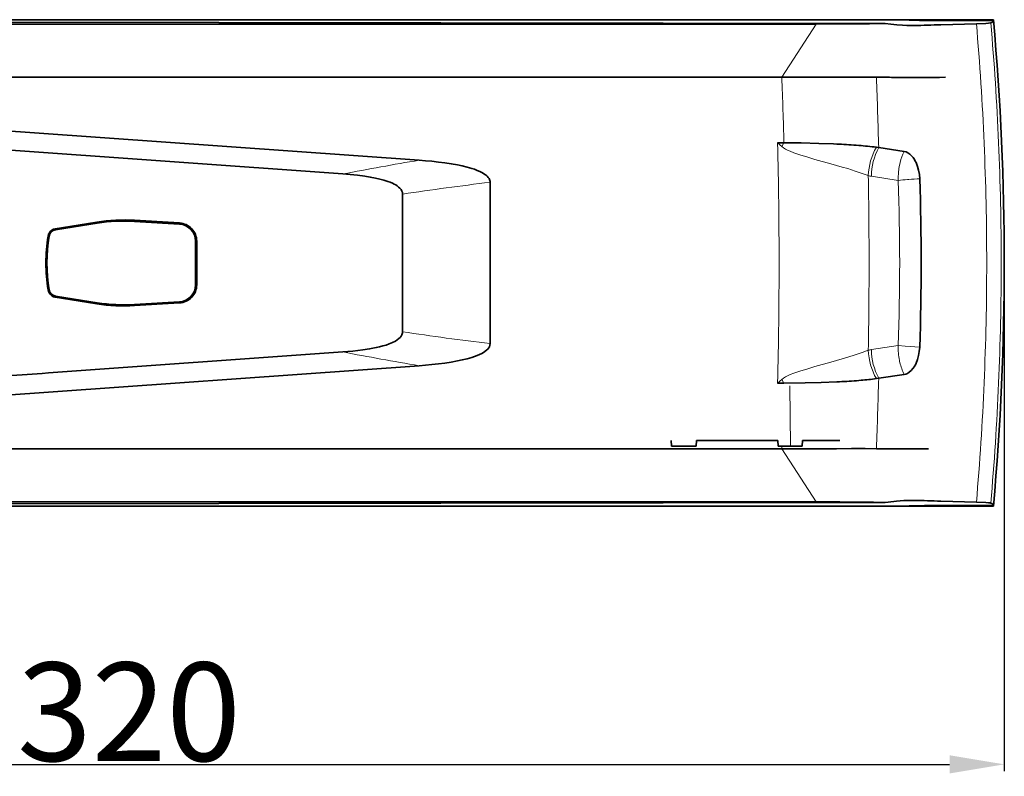
# Model space of a CAD drawing. Extents: x -267 to 2143, y -165 to 931.
# Drawn here: x 334 to 514, y 341 to 480 of the extents above; entities that cross this region are included whole.
import ezdxf

# ---------------------------------------------------------------- set-up
doc = ezdxf.new("R2010")
doc.units = 0
doc.layers.add('DEFAULT_2', color=8, linetype='Continuous')
doc.styles.add('机械', font='txt', dxfattribs={"width": 0.7, "height": 18})
doc.dimstyles.new('机械', dxfattribs={"dimscale": 0, "dimtxt": 18, "dimasz": 10, "dimexe": 1.25, "dimexo": 0, "dimtad": 1, "dimdsep": 46, "dimtxsty": '机械', "dimcen": 2.5, "dimadec": 0, "dimazin": 0, "dimtfac": 1, "dimtmove": 0, "dimatfit": 3, "dimfxl": 0, "dimtolj": 1, "dimarcsym": 0})

# ---------------------------------------------------------------- blocks, each defined once
blk = doc.blocks.new('*D0')
at = {"layer": 'DEFAULT_2', "color": 0, "lineweight": -2}
for p, q in [((194.01, 435.36), (194.01, 342.4)), ((514.01, 435.36), (514.01, 342.4)), ((204.01, 343.65), (504.01, 343.65))]:
    blk.add_line(p, q, dxfattribs=at)
at = {"layer": 'DEFAULT_2', "color": 0}
for points in [[(204.01, 345.31), (204.01, 341.98), (194.01, 343.65)], [(504.01, 345.31), (504.01, 341.98), (514.01, 343.65)]]:
    blk.add_solid(points, dxfattribs=at)
at = {"layer": 'Defpoints', "color": 0}
for p in [(194.01, 435.36), (514.01, 435.36), (514.01, 343.65)]:
    blk.add_point(p, dxfattribs=at)
at = {"layer": 'DEFAULT_2', "color": 0, "insert": (354.01, 353.27), "char_height": 18, "attachment_point": 5, "style": '机械'}
blk.add_mtext('\\A1;320', dxfattribs=at)

msp = doc.modelspace()

# ---------------------------------------------------------------- linework, layer by layer
at = {"color": 7, "lineweight": 35}
for p, q in [((492.25, 479.86), (274.012, 479.86)), ((274.012, 479.86), (489.012, 479.86)), ((274.012, 479.07), (479.645, 479.07)), ((492.237, 479.174), (285.303, 479.49)), ((473.34, 469.335), (274.012, 469.335)), ((256.431, 461.393), (393.117, 451.636)), ((298.452, 461.901), (337.589, 459.108)), ((337.589, 459.108), (407.035, 454.15)), ((420.012, 450.115), (420.012, 420.606)), ((404.012, 422.769), (404.012, 447.951)), ((339.27, 415.241), (393.117, 419.085)), ((407.035, 416.57), (256.036, 405.791)), ((256.431, 409.327), (338.108, 415.158)), ((274.012, 401.385), (473.34, 401.385)), ((479.645, 391.65), (274.012, 391.65)), ((274.012, 390.86), (492.25, 390.86)), ((489.012, 390.86), (274.012, 390.86)), ((285.303, 391.231), (492.237, 391.547))]:
    msp.add_line(p, q, dxfattribs=at)
at = {"color": 7, "lineweight": 13, "ltscale": 0.289959}
for p, q in [((479.645, 479.07), (473.34, 469.335)), ((479.645, 391.65), (473.34, 401.385))]:
    msp.add_line(p, q, dxfattribs=at)
at = {"color": 7, "lineweight": 35, "ltscale": 0.080951}
for p, q in [((492.25, 479.86), (489.012, 479.86)), ((492.25, 390.86), (489.012, 390.86))]:
    msp.add_line(p, q, dxfattribs=at)
at = {"color": 7, "lineweight": 35, "ltscale": 0.052736}
msp.add_line((494.36, 479.86), (492.25, 479.86), dxfattribs=at)
at = {"color": 7, "lineweight": 35, "ltscale": 0.108252}
for p, q in [((496.58, 479.86), (492.25, 479.86)), ((492.25, 390.86), (496.58, 390.86)), ((496.58, 390.86), (492.25, 390.86))]:
    msp.add_line(p, q, dxfattribs=at)
at = {"color": 7, "lineweight": 35, "ltscale": 0.055516}
msp.add_line((496.58, 479.86), (494.36, 479.86), dxfattribs=at)
at = {"color": 7, "lineweight": 13, "ltscale": 0.02847}
msp.add_line((496.431, 478.791), (497.57, 478.789), dxfattribs=at)
at = {"color": 7, "lineweight": 35, "ltscale": 0.072169}
for p, q in [((496.58, 479.86), (499.467, 479.86)), ((499.467, 479.86), (496.58, 479.86)), ((499.467, 390.86), (496.58, 390.86)), ((499.467, 390.86), (496.58, 390.86))]:
    msp.add_line(p, q, dxfattribs=at)
at = {"color": 7, "lineweight": 35, "ltscale": 0.108253}
for p, q in [((499.467, 479.86), (503.797, 479.86)), ((503.797, 479.86), (499.467, 479.86)), ((503.797, 390.86), (499.467, 390.86)), ((503.797, 390.86), (499.467, 390.86))]:
    msp.add_line(p, q, dxfattribs=at)
at = {"color": 7, "lineweight": 35, "ltscale": 0.162875}
for p, q in [((508.907, 479.124), (502.395, 478.926)), ((502.395, 391.794), (508.907, 391.597))]:
    msp.add_line(p, q, dxfattribs=at)
at = {"color": 7, "lineweight": 35, "ltscale": 0.205769}
for p, q in [((503.797, 479.86), (512.028, 479.86)), ((512.028, 479.86), (503.797, 479.86)), ((512.028, 390.86), (503.797, 390.86)), ((512.028, 390.86), (503.797, 390.86))]:
    msp.add_line(p, q, dxfattribs=at)
at = {"color": 7, "lineweight": 13, "ltscale": 0.005649}
for p, q in [((503.797, 479.634), (503.797, 479.86)), ((503.797, 390.86), (503.797, 391.086))]:
    msp.add_line(p, q, dxfattribs=at)
at = {"color": 7, "lineweight": 13, "ltscale": 0.206055}
for p, q in [((512.039, 479.634), (503.797, 479.634)), ((503.797, 391.086), (512.039, 391.086))]:
    msp.add_line(p, q, dxfattribs=at)
at = {"color": 7, "lineweight": 35, "ltscale": 0.245688}
msp.add_line((473.34, 469.335), (483.168, 469.335), dxfattribs=at)
at = {"color": 7, "lineweight": 35, "ltscale": 0.00354}
msp.add_line((483.168, 469.335), (483.31, 469.335), dxfattribs=at)
at = {"color": 7, "lineweight": 35, "ltscale": 0.09893}
msp.add_line((483.31, 469.335), (487.267, 469.335), dxfattribs=at)
at = {"color": 7, "lineweight": 35, "ltscale": 0.004626}
msp.add_line((487.267, 469.335), (487.452, 469.335), dxfattribs=at)
at = {"color": 7, "lineweight": 35, "ltscale": 0.004328}
msp.add_line((491.012, 469.324), (491.185, 469.321), dxfattribs=at)
at = {"color": 7, "lineweight": 35, "ltscale": 0.01618}
msp.add_line((491.185, 469.321), (491.832, 469.319), dxfattribs=at)
at = {"color": 7, "lineweight": 35, "ltscale": 0.029479}
msp.add_line((491.832, 469.319), (493.011, 469.316), dxfattribs=at)
at = {"color": 7, "lineweight": 35, "ltscale": 0.003194}
msp.add_line((494.455, 469.303), (494.583, 469.301), dxfattribs=at)
at = {"color": 7, "lineweight": 35, "ltscale": 0.028923}
for p, q in [((472.562, 457.331), (473.719, 457.331)), ((473.719, 413.39), (472.562, 413.39))]:
    msp.add_line(p, q, dxfattribs=at)
at = {"color": 7, "lineweight": 13, "ltscale": 0.025436}
for p, q in [((473.326, 456.659), (472.562, 457.331)), ((472.562, 413.39), (473.326, 414.062))]:
    msp.add_line(p, q, dxfattribs=at)
at = {"color": 7, "lineweight": 13, "ltscale": 0.019468}
for p, q in [((473.719, 457.331), (473.326, 456.659)), ((473.719, 413.39), (473.326, 414.062))]:
    msp.add_line(p, q, dxfattribs=at)
at = {"color": 7, "lineweight": 35, "ltscale": 0.014936}
msp.add_line((482.777, 457.142), (483.374, 457.114), dxfattribs=at)
at = {"color": 7, "lineweight": 35, "ltscale": 0.012432}
msp.add_line((486.927, 456.897), (487.423, 456.858), dxfattribs=at)
at = {"color": 7, "lineweight": 35, "ltscale": 0.010597}
for p, q in [((490.626, 456.52), (491.046, 456.46)), ((491.046, 414.26), (490.626, 414.2))]:
    msp.add_line(p, q, dxfattribs=at)
at = {"color": 7, "lineweight": 35, "ltscale": 0.117702}
for p, q in [((491.046, 456.46), (495.702, 455.759)), ((495.702, 414.961), (491.046, 414.26))]:
    msp.add_line(p, q, dxfattribs=at)
at = {"color": 7, "lineweight": 13, "ltscale": 0.124013}
for p, q in [((494.619, 450.47), (489.714, 451.207)), ((489.714, 419.513), (494.619, 420.25))]:
    msp.add_line(p, q, dxfattribs=at)
at = {"color": 7, "lineweight": 13, "ltscale": 0.006895}
msp.add_line((496.583, 450.639), (496.308, 450.618), dxfattribs=at)
at = {"color": 7, "lineweight": 35, "ltscale": 0.192641}
for p, q in [((340.526, 441.615), (348.135, 442.829)), ((348.135, 427.891), (340.526, 429.105))]:
    msp.add_line(p, q, dxfattribs=at)
at = {"color": 7, "lineweight": 13, "ltscale": 0.004996}
for p, q in [((348.135, 442.829), (348.166, 442.632)), ((348.166, 428.089), (348.135, 427.891))]:
    msp.add_line(p, q, dxfattribs=at)
at = {"color": 7, "lineweight": 13, "ltscale": 0.005003}
for p, q in [((355.029, 443.168), (355.016, 442.968)), ((355.016, 427.752), (355.029, 427.552))]:
    msp.add_line(p, q, dxfattribs=at)
at = {"color": 7, "lineweight": 35, "ltscale": 0.205327}
for p, q in [((363.215, 442.476), (355.016, 442.968)), ((363.215, 442.476), (355.016, 442.968)), ((355.016, 427.752), (363.215, 428.245)), ((355.016, 427.752), (363.215, 428.245))]:
    msp.add_line(p, q, dxfattribs=at)
at = {"color": 7, "lineweight": 35, "ltscale": 0.205329}
for p, q in [((355.029, 443.168), (363.227, 442.675)), ((363.227, 428.045), (355.029, 427.552))]:
    msp.add_line(p, q, dxfattribs=at)
at = {"color": 7, "lineweight": 13, "ltscale": 0.004985}
msp.add_line((340.526, 441.615), (340.556, 441.418), dxfattribs=at)
at = {"color": 7, "lineweight": 35, "ltscale": 0.192637}
for p, q in [((348.166, 442.632), (340.556, 441.418)), ((340.556, 429.302), (348.166, 428.089)), ((340.556, 429.302), (348.166, 428.089))]:
    msp.add_line(p, q, dxfattribs=at)
at = {"color": 7, "lineweight": 13, "ltscale": 0.005}
for p, q in [((363.227, 442.675), (363.215, 442.476)), ((363.215, 428.245), (363.227, 428.045))]:
    msp.add_line(p, q, dxfattribs=at)
at = {"color": 7, "lineweight": 35, "ltscale": 0.00492}
msp.add_line((339.2, 440.285), (339.394, 440.253), dxfattribs=at)
at = {"color": 7, "lineweight": 13, "ltscale": 0.004947}
for p, q in [((366.176, 439.331), (366.374, 439.333)), ((366.176, 431.389), (366.374, 431.387))]:
    msp.add_line(p, q, dxfattribs=at)
at = {"color": 7, "lineweight": 35, "ltscale": 0.198564}
msp.add_line((366.176, 431.389), (366.176, 439.331), dxfattribs=at)
at = {"color": 7, "lineweight": 35, "ltscale": 0.19864}
msp.add_line((366.374, 439.333), (366.374, 431.387), dxfattribs=at)
at = {"color": 7, "lineweight": 13, "ltscale": 0.00492}
msp.add_line((339.2, 430.435), (339.394, 430.467), dxfattribs=at)
at = {"color": 7, "lineweight": 35, "ltscale": 0.004985}
msp.add_line((340.556, 429.302), (340.526, 429.105), dxfattribs=at)
at = {"color": 7, "lineweight": 35, "ltscale": 0.000978838}
msp.add_line((497.602, 416.48), (497.581, 416.446), dxfattribs=at)
at = {"color": 7, "lineweight": 35, "ltscale": 0.029117}
msp.add_line((338.108, 415.158), (339.27, 415.241), dxfattribs=at)
at = {"color": 7, "lineweight": 13, "ltscale": 0.275013}
msp.add_line((474.831, 412.86), (474.936, 401.86), dxfattribs=at)
at = {"color": 7, "lineweight": 35, "ltscale": 0.012748}
msp.add_line((483.891, 413.632), (483.382, 413.606), dxfattribs=at)
at = {"color": 7, "lineweight": 35, "ltscale": 0.009701}
msp.add_line((487.824, 413.896), (487.438, 413.864), dxfattribs=at)
at = {"color": 7, "lineweight": 35, "ltscale": 0.025102}
for p, q in [((453.187, 401.86), (453.096, 402.86)), ((472.588, 402.86), (472.679, 401.86))]:
    msp.add_line(p, q, dxfattribs=at)
at = {"color": 7, "lineweight": 35, "ltscale": 0.112318}
msp.add_line((457.68, 401.86), (453.187, 401.86), dxfattribs=at)
at = {"color": 7, "lineweight": 35, "ltscale": 0.025104}
msp.add_line((457.68, 401.86), (457.771, 402.86), dxfattribs=at)
at = {"color": 7, "lineweight": 35, "ltscale": 0.370432}
msp.add_line((472.588, 402.86), (457.771, 402.86), dxfattribs=at)
at = {"color": 7, "lineweight": 35, "ltscale": 0.056433}
msp.add_line((474.936, 401.86), (472.679, 401.86), dxfattribs=at)
at = {"color": 7, "lineweight": 13, "ltscale": 0.011863}
msp.add_line((473.34, 401.385), (473.359, 401.859), dxfattribs=at)
at = {"color": 7, "lineweight": 35, "ltscale": 0.249557}
msp.add_line((473.34, 401.385), (483.323, 401.386), dxfattribs=at)
at = {"color": 7, "lineweight": 35, "ltscale": 0.052878}
msp.add_line((477.051, 401.86), (474.936, 401.86), dxfattribs=at)
at = {"color": 7, "lineweight": 35, "ltscale": 0.025081}
msp.add_line((477.132, 402.86), (477.051, 401.86), dxfattribs=at)
at = {"color": 7, "lineweight": 35, "ltscale": 0.170363}
msp.add_line((483.946, 402.86), (477.132, 402.86), dxfattribs=at)
at = {"color": 7, "lineweight": 35, "ltscale": 0.118811}
msp.add_line((495.374, 401.385), (500.127, 401.386), dxfattribs=at)
at = {"color": 7, "lineweight": 13, "ltscale": 0.028659}
msp.add_line((497.57, 391.931), (496.423, 391.93), dxfattribs=at)
at = {"color": 7, "lineweight": 35}
for points in [[(497.006, 478.783), (496.213, 478.798), (495.4, 478.839), (494.352, 478.925), (493.27, 479.043), (492.237, 479.174)], [(511.541, 479.282), (511.466, 479.263), (511.149, 479.227), (510.613, 479.191), (508.907, 479.124)], [(473.719, 457.331), (476.889, 457.308), (480.09, 457.24), (482.777, 457.142)], [(495.702, 455.759), (496.056, 455.67), (496.403, 455.509), (496.738, 455.277), (497.057, 454.977), (497.326, 454.654), (497.576, 454.283)], [(407.035, 454.15), (408.212, 454.059), (409.388, 453.952), (410.562, 453.825), (411.733, 453.674), (412.899, 453.496), (414.06, 453.287)], [(497.576, 454.283), (497.732, 454.009), (497.875, 453.718), (498.019, 453.38), (498.147, 453.024), (498.345, 452.308), (498.479, 451.554), (498.543, 450.779)], [(414.06, 453.287), (414.929, 453.107), (415.792, 452.9), (416.646, 452.656), (417.152, 452.488), (417.656, 452.3), (418.152, 452.088), (418.626, 451.845), (419.077, 451.56)], [(399.087, 450.868), (398.102, 451.058), (397.111, 451.219), (395.783, 451.393), (394.451, 451.529), (393.117, 451.636)], [(403.296, 449.251), (403.032, 449.451), (402.751, 449.631), (402.457, 449.791), (402.152, 449.937), (401.733, 450.114), (401.305, 450.273), (400.576, 450.505), (399.834, 450.7), (399.087, 450.868)], [(419.077, 451.56), (419.293, 451.394), (419.494, 451.209), (419.671, 451.008), (419.821, 450.789), (419.903, 450.625), (419.965, 450.452), (420, 450.285), (420.012, 450.115)], [(404.012, 447.951), (403.978, 448.243), (403.88, 448.523), (403.729, 448.786), (403.53, 449.031), (403.296, 449.251)], [(339.2, 440.285), (339.286, 440.604), (339.439, 440.897), (339.649, 441.155), (339.906, 441.368), (340.202, 441.525), (340.526, 441.615)], [(340.526, 429.105), (340.361, 429.141), (340.202, 429.195), (339.905, 429.353), (339.648, 429.567), (339.439, 429.824), (339.287, 430.117), (339.2, 430.435)], [(393.117, 419.085), (394.95, 419.241), (396.772, 419.457), (397.987, 419.644), (399.206, 419.878), (399.813, 420.017), (400.414, 420.173), (401.005, 420.349), (401.586, 420.549), (402.151, 420.783), (402.695, 421.06), (403.04, 421.276), (403.355, 421.52), (403.584, 421.744), (403.775, 421.995), (403.89, 422.206), (403.968, 422.427), (404.001, 422.597), (404.012, 422.769)], [(420.012, 420.606), (419.976, 420.31), (419.874, 420.032), (419.721, 419.777), (419.58, 419.602), (419.422, 419.441), (419.072, 419.157)], [(498.543, 419.942), (498.477, 419.164), (498.341, 418.407), (498.142, 417.688), (497.896, 417.051), (497.755, 416.756), (497.602, 416.48)], [(419.072, 419.157), (418.804, 418.98), (418.527, 418.82), (418.098, 418.607), (417.656, 418.42), (417.155, 418.234), (416.649, 418.066), (415.794, 417.821), (414.929, 417.613), (414.06, 417.433)], [(414.06, 417.433), (412.899, 417.224), (411.732, 417.046), (410.562, 416.895), (409.388, 416.768), (408.212, 416.661), (407.035, 416.57)], [(497.581, 416.446), (497.295, 416.028), (496.982, 415.67), (496.648, 415.379), (496.297, 415.158), (496.001, 415.033), (495.702, 414.961)], [(483.382, 413.606), (480.519, 413.493), (477.595, 413.423), (473.719, 413.39)], [(483.323, 401.386), (486.108, 401.393), (488.581, 401.4), (490.622, 401.385)], [(490.622, 401.385), (491.413, 401.374), (492.997, 401.374), (495.374, 401.385)], [(492.237, 391.547), (493.793, 391.738), (494.277, 391.789), (495.669, 391.898), (497.006, 391.938)], [(508.907, 391.597), (510.613, 391.529), (511.149, 391.494), (511.466, 391.457), (511.541, 391.439)]]:
    msp.add_lwpolyline(points, dxfattribs=at)
at = {"color": 7, "lineweight": 13}
for points in [[(495.155, 479.81), (494.217, 479.839), (492.25, 479.86)], [(503.797, 479.634), (500.056, 479.653), (498.529, 479.674), (497.091, 479.713)], [(475.547, 455.528), (474.856, 455.79), (474.513, 455.934), (474.011, 456.182), (473.656, 456.402), (473.326, 456.659)], [(477.884, 454.757), (476.843, 455.081), (475.547, 455.528)], [(495.702, 455.759), (495.485, 455.28), (495.295, 454.798), (495.124, 454.294), (494.971, 453.756), (494.788, 452.914), (494.743, 452.64), (494.649, 451.831), (494.612, 451.02), (494.619, 450.47)], [(482.309, 453.498), (479.389, 454.315), (477.884, 454.757)], [(489.137, 451.331), (488.03, 451.751), (486.764, 452.18), (485.379, 452.611), (484.395, 452.903), (482.309, 453.498)], [(482.309, 417.223), (484.395, 417.817), (485.379, 418.109), (486.764, 418.54), (488.03, 418.969), (489.137, 419.39)], [(498.543, 419.942), (495.9, 420.135), (494.619, 420.25)], [(475.547, 415.192), (476.843, 415.64), (477.884, 415.963)], [(477.884, 415.963), (479.389, 416.405), (482.309, 417.223)], [(473.326, 414.062), (473.656, 414.318), (474.011, 414.538), (474.513, 414.786), (474.856, 414.93), (475.547, 415.192)], [(492.25, 390.86), (494.39, 390.885), (495.155, 390.911)], [(497.091, 391.007), (497.679, 391.027), (499.428, 391.06), (503.797, 391.086)]]:
    msp.add_lwpolyline(points, dxfattribs=at)
at = {"color": 7, "lineweight": 35}
for centre, radius, start, end in [((478.128, 1689.58), 1210.511, 270.071837, 270.398744), ((480.799, 1136.226), 657.152, 270.501593, 270.997308), ((497.044, 499.245), 20.462, 269.89413, 271.47744), ((468.731, 1576.54), 1098.13, 271.504866, 271.756736), ((510.5, 479.659), 1.541, 359.08237, 7.5043), ((14.012, 435.36), 500, 354.89392, 5.10608), ((14.012, 435.36), 500, 354.89392, 5.10608), ((487.811, 131.368), 337.967, 89.52349, 90.06097), ((490.832, 461.156), 8.169, 88.73623, 91.46909), ((492.782, 358.115), 111.201, 89.1378, 89.88161), ((498.284, 627.553), 158.296, 268.66014, 271.80011), ((477.443, 330.708), 126.545, 85.70219, 87.31404), ((482.752, 396.813), 60.225, 82.48731, 85.55247), ((65.742, 435.361), 433.076, 357.95967, 2.04022), ((353.127, 411.557), 31.668, 86.55718, 99.06896), ((353.127, 411.525), 31.5, 86.5619, 99.0621), ((340.777, 440.036), 1.4, 99.0621, 171.0753), ((340.777, 440.036), 1.4, 134.24565, 171.0753), ((363.026, 439.331), 3.15, 360, 86.5619), ((363.029, 439.341), 3.34, 43.23952, 86.60632), ((363.025, 439.333), 3.348, 359.99397, 43.29024), ((370.547, 435.36), 31.732, 171.07089, 188.92911), ((370.55, 435.36), 31.538, 171.0753, 188.9247), ((370.55, 435.36), 31.538, 171.0753, 188.9247), ((340.777, 430.685), 1.4, 188.9247, 260.9379), ((340.777, 430.685), 1.4, 188.9247, 260.9379), ((363.026, 431.389), 3.15, 273.4381, 0), ((363.029, 431.385), 3.345, 316.72181, 0.03458), ((363.026, 431.389), 3.15, 273.4381, 316.73607), ((363.027, 431.384), 3.345, 273.43157, 316.76337), ((353.127, 459.163), 31.668, 260.93104, 273.44282), ((353.127, 459.195), 31.5, 260.9379, 273.4381), ((353.127, 459.195), 31.5, 260.9379, 273.4381), ((483.061, 471.192), 57.492, 274.75288, 277.56174), ((477.976, 531.497), 118.013, 272.87277, 274.59861), ((479.872, -409.634), 801.283, 89.522074, 90.016183), ((482.017, -176.57), 568.208, 88.96937, 89.54235), ((497.04, 371.372), 20.566, 88.52179, 90.09732), ((468.742, -705.43), 1097.74, 88.243216, 88.495175), ((510.5, 391.061), 1.541, 352.4957, 0.91763)]:
    msp.add_arc(centre, radius, start, end, dxfattribs=at)
at = {"color": 7, "lineweight": 13}
for centre, radius, start, end in [((495.045, 503.108), 23.299, 270.27205, 273.77844), ((501.339, 584.941), 105.313, 266.63416, 267.68825), ((496.94, 501.386), 21.674, 270.39721, 276.69455), ((2.074, 435.362), 508.719, 359.99983, 4.93492), ((7.208, 435.363), 506.242, 359.99964, 4.97686), ((-410.795, 435.424), 884.786, 1.418773, 2.196541), ((-343.391, 435.417), 834.703, 1.444576, 2.327991), ((-407.658, 435.36), 880.495, 358.570175, 1.429825), ((500.765, 450.804), 11.639, 150.58758, 177.40763), ((501.202, 451.092), 11.488, 152.14464, 179.42723), ((496.432, -80.525), 542.097, 99.49201, 100.98696), ((486.389, -101.151), 555.247, 96.86587, 98.53199), ((490.426, 455.93), 4.776, 254.35532, 261.42559), ((-343.622, 435.361), 832.913, 359.999958, 1.098641), ((502.605, 368.671), 82.189, 94.39355, 95.57553), ((64.083, 435.36), 430.802, 357.98993, 2.00997), ((511.324, 256.924), 194.275, 93.77209, 94.35143), ((-343.622, 435.36), 832.913, 358.901359, 0.000042), ((2.074, 435.359), 508.719, 355.06508, 0.00017), ((7.208, 435.357), 506.242, 355.02314, 0.00036), ((486.389, 971.871), 555.247, 261.46801, 263.13413), ((490.426, 414.79), 4.776, 98.57441, 105.64468), ((500.765, 419.916), 11.639, 182.59237, 209.41242), ((501.202, 419.628), 11.488, 180.57277, 207.85536), ((506.163, 419.82), 11.551, 177.86747, 191.46571), ((496.432, 951.245), 542.097, 259.01304, 260.50799), ((505.871, 419.773), 11.255, 191.52405, 193.42852), ((505.483, 419.66), 10.852, 193.32515, 205.65999), ((-343.39, 435.303), 834.701, 357.671138, 358.555424), ((501.339, 285.779), 105.313, 92.31175, 93.36584), ((495.045, 367.612), 23.299, 86.22156, 89.72795), ((496.94, 369.334), 21.674, 83.30545, 89.60279)]:
    msp.add_arc(centre, radius, start, end, dxfattribs=at)
at = {"color": 7, "lineweight": 35}
for centre, major_axis, start_param, end_param in [((14.012, 479.672), (-498.032, 0), 3.0966476, 3.137231), ((14.012, 391.048), (498.032, 0), 0.0043616, 0.0449451)]:
    msp.add_ellipse(centre, major_axis=major_axis, ratio=0.0174524, start_param=start_param, end_param=end_param, dxfattribs=at)

# ---------------------------------------------------------------- dimensions: what is measured, and where the dimension line sits
at = {"layer": 'DEFAULT_2', "color": 4}
dim = msp.add_linear_dim(base=(514.012, 343.647), p1=(194.012, 435.36), p2=(514.012, 435.36), dimstyle='机械', override={"dimscale": 1}, dxfattribs=at)
dim.commit()
dim.dimension.update_dxf_attribs({"geometry": '*D0', "text_midpoint": (354.012, 343.647), "dimtype": 160})

doc.saveas('drawing.dxf')
